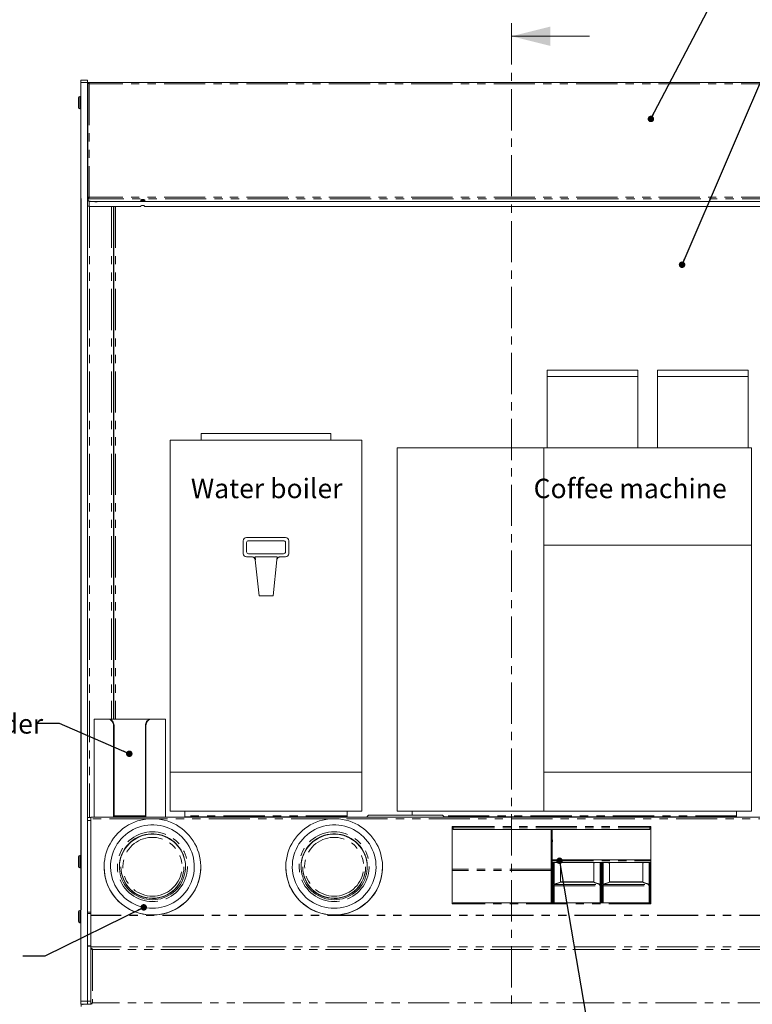
# Model space of a CAD drawing. Units: millimetres. Extents: x 0 to 586, y 0 to 420.
# Drawn here: x 133 to 246, y 156 to 307 of the extents above; entities that cross this region are included whole.
import ezdxf

# ---------------------------------------------------------------- set-up
doc = ezdxf.new("R2010")
doc.units = ezdxf.units.MM
doc.linetypes.add('CENTER', pattern=[10.16, 6.35, -1.27, 1.27, -1.27])
doc.linetypes.add('PHANTOM', pattern=[12.7, 6.35, -1.27, 1.27, -1.27, 1.27, -1.27])
doc.styles.add('SLDTEXTSTYLE0', font='TXT', dxfattribs={"width": 0.605})
doc.dimstyles.new('SLDDIMSTYLE2', dxfattribs={"dimtxt": 0, "dimasz": 1, "dimexe": 0, "dimexo": 0.0625, "dimgap": 0, "dimtad": 0, "dimtih": 1, "dimtoh": 1, "dimdec": 0, "dimrnd": 1e-09, "dimzin": 0, "dimdsep": 46, "dimtxsty": 'Standard', "dimblk1": 'DOT', "dimblk2": 'DOT', "dimsah": 1, "dimcen": 0.09, "dimadec": 0, "dimazin": 0, "dimtfac": 1, "dimtdec": 0, "dimtofl": 0, "dimtmove": 0, "dimatfit": 3, "dimldrblk": 'DOT', "dimfxl": 0, "dimfrac": 2, "dimtolj": 1, "dimtzin": 0, "dimarcsym": 0})

# ---------------------------------------------------------------- blocks, each defined once
blk = doc.blocks.new('_DOT')
at = {"color": 0, "linetype": 'ByBlock', "lineweight": -2}
blk.add_line((-0.5, 0), (-1, 0), dxfattribs=at)
at = {"color": 0, "linetype": 'ByBlock', "const_width": 0.5}
blk.add_lwpolyline([(-0.25, 0, 1), (0.25, 0, 1)], format="xyb", close=True, dxfattribs=at)

msp = doc.modelspace()

# ---------------------------------------------------------------- linework, layer by layer
at = {"color": 7, "linetype": 'CENTER', "lineweight": 0}
msp.add_line((208.494, 306.818), (208.494, 97.439), dxfattribs=at)
at = {"color": 7, "linetype": 'Continuous', "lineweight": 0}
msp.add_line((220.494, 304.818), (208.494, 304.818), dxfattribs=at)
at = {"color": 7, "linetype": 'Continuous', "lineweight": 15}
for p, q in [((142.153, 298.071), (143.163, 298.071)), ((142.153, 297.699), (142.153, 298.071)), ((142.153, 279.811), (142.153, 297.699)), ((143.163, 298.071), (143.163, 297.699)), ((143.163, 156.084), (143.163, 297.699)), ((143.193, 279.833), (143.193, 297.594)), ((143.193, 297.594), (143.263, 297.594)), ((143.27, 297.671), (143.27, 297.601)), ((143.284, 297.671), (143.27, 297.671)), ((143.27, 297.601), (143.284, 297.601)), ((263.042, 297.671), (143.284, 297.671)), ((143.284, 297.601), (143.284, 297.671)), ((143.167, 297.355), (143.163, 297.355)), ((143.172, 297.307), (143.163, 297.307)), ((141.763, 293.821), (141.763, 295.321)), ((142.153, 295.521), (141.963, 295.521)), ((141.963, 293.621), (142.153, 293.621)), ((142.153, 279.811), (142.163, 279.811)), ((142.153, 278.371), (142.153, 279.811)), ((142.163, 170.184), (142.163, 279.811)), ((143.193, 280.042), (143.163, 280.042)), ((143.193, 280.02), (143.163, 280.02)), ((143.193, 279.833), (143.263, 279.833)), ((143.193, 279.833), (143.193, 279.751)), ((143.193, 279.751), (143.263, 279.751)), ((143.27, 279.758), (143.27, 279.826)), ((143.27, 279.758), (143.27, 279.473)), ((143.363, 279.921), (143.363, 279.981)), ((262.556, 279.361), (143.77, 279.361)), ((151.393, 279.44), (151.393, 279.575)), ((151.452, 279.552), (151.393, 279.575)), ((151.452, 279.615), (151.452, 279.552)), ((151.874, 279.552), (151.452, 279.552)), ((151.874, 279.629), (151.874, 279.552)), ((151.981, 279.594), (151.874, 279.552)), ((151.993, 279.575), (151.993, 279.44)), ((142.153, 278.371), (142.163, 278.371)), ((142.153, 278.371), (142.153, 275.871)), ((151.363, 278.567), (143.427, 278.567)), ((147.163, 278.567), (147.163, 199.571)), ((147.213, 278.567), (147.213, 199.571)), ((151.363, 278.657), (151.363, 278.567)), ((151.482, 278.711), (151.844, 278.711)), ((151.963, 278.567), (151.963, 278.657)), ((254.363, 278.567), (151.963, 278.567)), ((142.153, 189.695), (142.153, 275.871)), ((227.963, 253.371), (213.963, 253.371)), ((213.963, 252.371), (213.963, 253.371)), ((213.963, 241.371), (213.963, 252.371)), ((213.963, 252.371), (227.963, 252.371)), ((227.963, 252.371), (227.963, 253.371)), ((227.963, 241.371), (227.963, 252.371)), ((244.963, 253.371), (230.963, 253.371)), ((230.963, 252.371), (230.963, 253.371)), ((244.963, 252.371), (230.963, 252.371)), ((230.963, 241.371), (230.963, 252.371)), ((244.963, 252.371), (244.963, 253.371)), ((244.963, 241.371), (244.963, 252.371)), ((160.663, 243.571), (160.663, 242.571)), ((160.663, 243.571), (170.663, 243.571)), ((170.663, 243.571), (180.663, 243.571)), ((180.663, 242.571), (180.663, 243.571)), ((155.913, 242.571), (185.413, 242.571)), ((155.913, 242.571), (155.913, 191.371)), ((185.413, 242.571), (185.413, 191.371)), ((190.863, 241.371), (190.863, 185.371)), ((213.463, 241.371), (190.863, 241.371)), ((213.463, 226.371), (213.463, 241.371)), ((213.463, 241.371), (245.463, 241.371)), ((245.463, 226.371), (245.463, 241.371)), ((167.163, 227.071), (167.163, 225.071)), ((173.663, 227.571), (167.663, 227.571)), ((167.663, 226.771), (167.663, 225.371)), ((173.363, 227.071), (167.963, 227.071)), ((173.663, 225.371), (173.663, 226.771)), ((174.163, 227.071), (174.163, 225.071)), ((213.463, 226.371), (245.463, 226.371)), ((213.463, 226.371), (213.463, 191.371)), ((245.463, 226.371), (245.463, 191.371)), ((167.963, 225.071), (173.363, 225.071)), ((168.517, 224.571), (167.663, 224.571)), ((168.971, 224.571), (169.019, 224.123)), ((168.971, 224.571), (172.355, 224.571)), ((169, 224.123), (169.583, 218.571)), ((171.743, 218.571), (172.326, 224.123)), ((172.307, 224.123), (172.355, 224.571)), ((173.663, 224.571), (172.809, 224.571)), ((169.583, 218.571), (170.663, 218.571)), ((170.663, 218.571), (171.743, 218.571)), ((144.163, 199.571), (144.163, 184.441)), ((144.163, 199.571), (146.314, 199.571)), ((146.314, 199.571), (146.406, 199.571)), ((152.919, 199.571), (146.396, 199.571)), ((152.919, 199.571), (153.012, 199.571)), ((153.012, 199.571), (155.163, 199.571)), ((155.163, 184.441), (155.163, 199.571)), ((147.163, 198.571), (147.163, 184.441)), ((147.254, 198.571), (147.254, 184.571)), ((152.072, 198.571), (152.072, 184.571)), ((152.163, 198.571), (152.163, 184.441)), ((155.913, 191.371), (155.913, 185.371)), ((155.913, 191.371), (185.413, 191.371)), ((185.413, 191.371), (185.413, 185.371)), ((213.463, 191.371), (213.463, 185.371)), ((213.463, 191.371), (245.463, 191.371)), ((245.463, 191.371), (245.463, 185.371)), ((142.153, 189.695), (142.153, 187.311)), ((142.153, 170.184), (142.153, 187.311)), ((155.913, 185.371), (185.413, 185.371)), ((158.163, 184.655), (158.163, 185.371)), ((183.163, 184.655), (183.163, 185.371)), ((213.463, 185.371), (190.863, 185.371)), ((193.163, 184.771), (193.163, 185.371)), ((213.463, 185.371), (245.463, 185.371)), ((243.163, 184.655), (243.163, 185.371)), ((143.163, 184.388), (143.663, 184.388)), ((262.663, 184.441), (143.663, 184.441)), ((143.663, 184.441), (143.663, 184.228)), ((143.663, 184.228), (143.663, 183.932)), ((143.663, 184.228), (143.663, 184.225)), ((143.663, 169.798), (143.663, 183.932)), ((147.254, 184.691), (149.663, 184.691)), ((147.254, 184.441), (147.254, 184.571)), ((152.072, 184.571), (147.254, 184.571)), ((149.663, 184.691), (152.072, 184.691)), ((152.072, 184.441), (152.072, 184.571)), ((158.163, 184.491), (158.163, 184.655)), ((158.163, 184.441), (158.163, 184.491)), ((158.163, 184.491), (159.163, 184.491)), ((182.163, 184.491), (159.163, 184.491)), ((182.163, 184.491), (183.163, 184.491)), ((183.163, 184.491), (183.163, 184.655)), ((183.163, 184.491), (183.163, 184.441)), ((197.713, 184.771), (186.613, 184.771)), ((242.163, 184.491), (198.094, 184.491)), ((242.163, 184.491), (243.163, 184.491)), ((243.163, 184.491), (243.163, 184.655)), ((243.163, 184.491), (243.163, 184.441)), ((199.513, 183.032), (199.363, 183.032)), ((199.363, 183.032), (199.363, 171.078)), ((199.513, 183.026), (199.363, 183.026)), ((199.513, 182.993), (199.363, 182.993)), ((199.513, 182.982), (199.363, 182.982)), ((199.513, 182.792), (199.513, 183.032)), ((199.513, 182.792), (199.513, 182.585)), ((199.513, 182.585), (229.813, 182.585)), ((214.583, 182.563), (214.583, 171.233)), ((214.733, 182.563), (214.733, 171.233)), ((229.963, 183.032), (229.813, 183.032)), ((229.813, 183.032), (229.813, 182.792)), ((229.963, 183.026), (229.813, 183.026)), ((229.963, 182.993), (229.813, 182.993)), ((229.963, 182.982), (229.813, 182.982)), ((229.813, 182.585), (229.813, 182.792)), ((229.963, 171.078), (229.963, 183.032)), ((214.733, 180.914), (214.733, 180.986)), ((214.813, 180.67), (214.813, 180.961)), ((141.763, 178.35), (141.763, 178.361)), ((141.763, 176.861), (141.763, 178.35)), ((142.153, 178.561), (141.963, 178.561)), ((229.963, 177.891), (214.763, 177.891)), ((214.763, 177.745), (214.763, 177.891)), ((214.763, 177.497), (214.763, 177.745)), ((141.963, 176.661), (142.153, 176.661)), ((145.713, 176.811), (145.713, 176.785)), ((148.313, 176.793), (148.313, 176.759)), ((158.013, 176.759), (158.013, 176.793)), ((160.613, 176.785), (160.613, 176.811)), ((173.713, 176.811), (173.713, 176.785)), ((176.313, 176.793), (176.313, 176.759)), ((186.013, 176.759), (186.013, 176.793)), ((188.613, 176.785), (188.613, 176.811)), ((229.963, 177.497), (214.763, 177.497)), ((214.763, 177.497), (214.763, 172.635)), ((214.813, 171.233), (214.813, 177.353)), ((214.883, 171.233), (214.883, 177.353)), ((216.013, 177.401), (216.013, 177.336)), ((216.013, 177.336), (216.013, 174.453)), ((221.163, 177.336), (221.163, 177.401)), ((221.163, 174.453), (221.163, 177.336)), ((222.293, 171.233), (222.293, 177.353)), ((222.363, 171.233), (222.363, 177.353)), ((222.433, 171.233), (222.433, 177.353)), ((223.563, 177.401), (223.563, 177.336)), ((223.563, 177.336), (223.563, 174.453)), ((228.713, 177.336), (228.713, 177.401)), ((228.713, 174.453), (228.713, 177.336)), ((229.843, 171.078), (229.843, 177.353)), ((229.913, 171.078), (229.913, 177.353)), ((214.733, 175.671), (214.763, 175.671)), ((214.763, 175.571), (214.733, 175.571)), ((214.763, 175.471), (214.733, 175.471)), ((215.047, 174.122), (216.013, 174.453)), ((215.075, 173.957), (215.075, 173.953)), ((216.084, 174.428), (215.118, 174.098)), ((215.118, 174.146), (215.118, 174.098)), ((216.084, 174.494), (216.013, 174.47)), ((216.084, 174.494), (216.084, 174.428)), ((216.084, 174.494), (221.092, 174.494)), ((216.084, 174.428), (221.092, 174.428)), ((221.092, 174.494), (221.092, 174.428)), ((221.163, 174.47), (221.092, 174.494)), ((222.058, 174.098), (221.092, 174.428)), ((221.163, 174.453), (222.129, 174.122)), ((222.058, 174.146), (222.058, 174.098)), ((222.105, 173.944), (222.105, 173.944)), ((222.597, 174.122), (223.563, 174.453)), ((222.625, 173.957), (222.625, 173.953)), ((223.634, 174.428), (222.668, 174.098)), ((222.668, 174.146), (222.668, 174.098)), ((223.634, 174.494), (223.563, 174.47)), ((223.634, 174.494), (223.634, 174.428)), ((223.634, 174.494), (228.642, 174.494)), ((223.634, 174.428), (228.642, 174.428)), ((228.642, 174.494), (228.642, 174.428)), ((228.713, 174.47), (228.642, 174.494)), ((229.608, 174.098), (228.642, 174.428)), ((228.713, 174.453), (229.679, 174.122)), ((229.608, 174.146), (229.608, 174.098)), ((229.655, 173.944), (229.655, 173.944)), ((214.763, 172.635), (214.763, 172.621)), ((214.763, 172.621), (214.813, 172.621)), ((229.913, 172.621), (229.963, 172.621)), ((142.153, 170.1), (141.963, 170.1)), ((142.153, 156.084), (142.153, 170.184)), ((142.153, 170.184), (142.163, 170.184)), ((199.363, 171.078), (199.513, 171.078)), ((229.813, 171.233), (199.513, 171.233)), ((199.513, 171.078), (199.513, 171.233)), ((229.813, 171.233), (229.813, 171.078)), ((229.813, 171.078), (229.963, 171.078)), ((141.763, 169.889), (141.763, 169.9)), ((141.763, 168.4), (141.763, 169.889)), ((143.163, 169.798), (143.663, 169.798)), ((143.663, 169.798), (143.663, 169.625)), ((143.663, 164.629), (143.663, 169.625)), ((141.963, 168.2), (142.153, 168.2)), ((143.163, 164.562), (143.663, 164.562)), ((143.663, 164.629), (143.663, 164.562)), ((143.663, 156.086), (143.663, 164.562)), ((143.788, 164.259), (143.663, 164.259)), ((143.663, 164.225), (143.763, 164.225)), ((143.663, 164.225), (143.763, 164.225)), ((143.77, 164.259), (143.77, 164.232)), ((142.153, 155.647), (142.153, 156.084)), ((142.153, 155.647), (143.163, 155.647)), ((142.163, 155.647), (142.163, 155.302)), ((143.163, 156.084), (143.163, 155.652)), ((143.163, 155.642), (143.163, 155.652)), ((143.163, 155.642), (143.663, 155.642)), ((143.663, 155.642), (143.663, 156.086)), ((143.663, 155.725), (143.763, 155.725)), ((143.77, 155.719), (143.77, 155.725)), ((143.77, 155.62), (143.77, 155.719))]:
    msp.add_line(p, q, dxfattribs=at)
at = {"color": 8, "linetype": 'PHANTOM', "lineweight": 0}
for p, q in [((143.163, 297.699), (142.153, 297.699)), ((143.427, 297.49), (143.427, 280.039)), ((262.899, 297.49), (143.427, 297.49)), ((141.963, 295.521), (141.963, 293.621)), ((263.056, 279.758), (143.27, 279.758)), ((262.899, 280.039), (143.427, 280.039)), ((143.427, 279.392), (143.427, 278.567)), ((143.447, 278.567), (143.447, 184.388)), ((146.879, 278.567), (146.879, 199.571)), ((147.477, 278.567), (147.477, 199.571)), ((151.796, 278.717), (151.53, 278.717)), ((142.153, 275.871), (142.163, 275.871)), ((169.019, 224.123), (169, 224.123)), ((172.326, 224.123), (172.307, 224.123)), ((147.254, 198.571), (147.163, 198.571)), ((152.163, 198.571), (152.072, 198.571)), ((142.153, 189.695), (142.163, 189.695)), ((142.153, 187.311), (142.163, 187.311)), ((143.663, 183.932), (143.163, 183.932)), ((152.891, 184.228), (143.663, 184.228)), ((180.891, 184.228), (153.435, 184.228)), ((183.163, 184.655), (158.163, 184.655)), ((159.163, 184.491), (159.163, 184.441)), ((252.891, 184.228), (181.435, 184.228)), ((182.163, 184.441), (182.163, 184.491)), ((243.163, 184.655), (197.995, 184.655)), ((242.163, 184.441), (242.163, 184.491)), ((199.513, 182.801), (199.363, 182.801)), ((199.513, 183.032), (229.813, 183.032)), ((199.513, 182.792), (229.813, 182.792)), ((229.963, 182.801), (229.813, 182.801)), ((141.963, 178.561), (141.963, 176.661)), ((214.763, 177.745), (229.963, 177.745)), ((214.583, 176.429), (199.363, 176.429)), ((214.583, 176.219), (199.363, 176.219)), ((214.763, 176.429), (214.733, 176.429)), ((214.763, 176.219), (214.733, 176.219)), ((214.813, 177.353), (214.883, 177.353)), ((215.047, 177.497), (215.047, 174.122)), ((222.129, 174.122), (222.129, 177.497)), ((222.363, 177.353), (222.293, 177.353)), ((222.363, 177.353), (222.433, 177.353)), ((222.597, 177.497), (222.597, 174.122)), ((229.679, 174.122), (229.679, 177.497)), ((229.913, 177.353), (229.843, 177.353)), ((214.733, 175.835), (214.763, 175.835)), ((214.733, 175.307), (214.763, 175.307)), ((215.047, 171.233), (215.047, 173.888)), ((215.047, 173.888), (222.129, 173.888)), ((215.118, 174.098), (222.058, 174.098)), ((222.129, 171.233), (222.129, 173.888)), ((222.597, 171.233), (222.597, 173.888)), ((222.597, 173.888), (229.679, 173.888)), ((222.668, 174.098), (229.608, 174.098)), ((229.679, 171.233), (229.679, 173.888)), ((214.813, 172.635), (214.763, 172.635)), ((229.963, 172.635), (229.913, 172.635)), ((141.963, 170.1), (141.963, 168.2)), ((229.813, 171.078), (199.513, 171.078)), ((143.663, 169.625), (143.163, 169.625)), ((262.663, 169.342), (143.663, 169.342)), ((262.663, 169.321), (143.663, 169.321)), ((143.163, 164.629), (143.663, 164.629)), ((262.663, 164.493), (143.663, 164.493)), ((143.927, 164.041), (143.927, 155.854)), ((262.399, 164.041), (143.927, 164.041)), ((142.153, 156.084), (143.163, 156.084)), ((142.427, 155.647), (142.427, 155.515)), ((143.163, 156.086), (143.663, 156.086)), ((262.399, 155.854), (143.927, 155.854))]:
    msp.add_line(p, q, dxfattribs=at)
at = {"color": 7, "linetype": 'Continuous', "lineweight": 15, "flags": 128}
for points in [[(143.77, 279.361), (143.672, 279.363), (143.579, 279.37), (143.492, 279.38), (143.416, 279.394), (143.354, 279.411), (143.308, 279.43), (143.28, 279.452), (143.27, 279.473)], [(144.264, 279.361), (144.258, 279.35), (144.274, 279.332), (144.318, 279.317), (144.384, 279.307), (144.463, 279.304)], [(144.463, 279.304), (144.541, 279.307), (144.608, 279.317), (144.652, 279.332), (144.668, 279.35), (144.662, 279.361)], [(151.393, 279.575), (151.411, 279.598), (151.463, 279.619), (151.543, 279.634), (151.641, 279.642), (151.745, 279.642), (151.843, 279.634), (151.923, 279.619), (151.975, 279.598), (151.993, 279.575)], [(151.993, 279.508), (151.975, 279.485), (151.923, 279.465), (151.843, 279.45), (151.745, 279.442), (151.641, 279.442), (151.543, 279.45), (151.463, 279.465), (151.411, 279.485), (151.393, 279.508)], [(151.993, 279.44), (151.975, 279.417), (151.923, 279.397), (151.843, 279.382), (151.745, 279.374), (151.641, 279.374), (151.543, 279.382), (151.463, 279.397), (151.411, 279.417), (151.393, 279.44)], [(151.963, 278.657), (151.945, 278.68), (151.893, 278.7), (151.813, 278.715), (151.715, 278.723), (151.611, 278.723), (151.513, 278.715), (151.433, 278.7), (151.381, 278.68), (151.363, 278.657)], [(153.163, 169.389), (152.649, 169.407), (152.137, 169.46), (151.631, 169.548), (151.131, 169.67), (150.642, 169.827), (150.164, 170.017), (149.701, 170.239), (149.254, 170.493), (148.826, 170.777), (148.418, 171.089), (148.033, 171.429), (147.673, 171.794), (147.338, 172.183), (147.032, 172.595), (146.754, 173.026), (146.507, 173.476), (146.292, 173.941), (146.11, 174.42), (145.961, 174.911), (145.847, 175.41), (145.767, 175.916), (145.723, 176.427), (145.714, 176.939), (145.741, 177.451), (145.803, 177.959), (145.9, 178.462), (146.031, 178.958), (146.197, 179.443), (146.396, 179.915), (146.627, 180.373), (146.889, 180.813), (147.181, 181.235), (147.502, 181.636), (147.85, 182.013), (148.223, 182.366), (148.619, 182.692), (149.037, 182.991), (149.475, 183.259), (149.93, 183.497), (150.401, 183.704), (150.885, 183.877), (151.38, 184.017), (151.883, 184.122), (152.393, 184.193), (152.906, 184.228), (153.42, 184.228), (153.933, 184.193), (154.443, 184.122), (154.946, 184.017), (155.441, 183.877), (155.925, 183.704), (156.395, 183.497), (156.851, 183.259), (157.289, 182.991), (157.707, 182.692), (158.103, 182.366), (158.476, 182.013), (158.824, 181.636), (159.144, 181.235), (159.437, 180.813), (159.699, 180.373), (159.93, 179.915), (160.129, 179.443), (160.294, 178.958), (160.426, 178.462), (160.523, 177.959), (160.585, 177.451), (160.612, 176.939), (160.603, 176.427), (160.559, 175.916), (160.479, 175.41), (160.365, 174.911), (160.216, 174.42), (160.033, 173.941), (159.818, 173.476), (159.572, 173.026), (159.294, 172.595), (158.988, 172.183), (158.653, 171.794), (158.293, 171.429), (157.908, 171.089), (157.5, 170.777), (157.072, 170.493), (156.625, 170.239), (156.162, 170.017), (155.684, 169.827), (155.194, 169.67), (154.695, 169.548), (154.188, 169.46), (153.677, 169.407), (153.163, 169.389)], [(181.163, 169.389), (180.649, 169.407), (180.137, 169.46), (179.631, 169.548), (179.131, 169.67), (178.642, 169.827), (178.164, 170.017), (177.701, 170.239), (177.254, 170.493), (176.826, 170.777), (176.418, 171.089), (176.033, 171.429), (175.673, 171.794), (175.338, 172.183), (175.032, 172.595), (174.754, 173.026), (174.507, 173.476), (174.292, 173.941), (174.11, 174.42), (173.961, 174.911), (173.847, 175.41), (173.767, 175.916), (173.723, 176.427), (173.714, 176.939), (173.741, 177.451), (173.803, 177.959), (173.9, 178.462), (174.031, 178.958), (174.197, 179.443), (174.396, 179.915), (174.627, 180.373), (174.889, 180.813), (175.181, 181.235), (175.502, 181.636), (175.85, 182.013), (176.223, 182.366), (176.619, 182.692), (177.037, 182.991), (177.475, 183.259), (177.93, 183.497), (178.401, 183.704), (178.885, 183.877), (179.38, 184.017), (179.883, 184.122), (180.393, 184.193), (180.906, 184.228), (181.42, 184.228), (181.933, 184.193), (182.443, 184.122), (182.946, 184.017), (183.441, 183.877), (183.925, 183.704), (184.395, 183.497), (184.851, 183.259), (185.289, 182.991), (185.707, 182.692), (186.103, 182.366), (186.476, 182.013), (186.824, 181.636), (187.144, 181.235), (187.437, 180.813), (187.699, 180.373), (187.93, 179.915), (188.129, 179.443), (188.294, 178.958), (188.426, 178.462), (188.523, 177.959), (188.585, 177.451), (188.612, 176.939), (188.603, 176.427), (188.559, 175.916), (188.479, 175.41), (188.365, 174.911), (188.216, 174.42), (188.033, 173.941), (187.818, 173.476), (187.572, 173.026), (187.294, 172.595), (186.988, 172.183), (186.653, 171.794), (186.293, 171.429), (185.908, 171.089), (185.5, 170.777), (185.072, 170.493), (184.625, 170.239), (184.162, 170.017), (183.684, 169.827), (183.194, 169.67), (182.695, 169.548), (182.188, 169.46), (181.677, 169.407), (181.163, 169.389)], [(153.163, 170.42), (153.639, 170.438), (154.113, 170.49), (154.582, 170.578), (155.042, 170.699), (155.493, 170.854), (155.931, 171.042), (156.353, 171.261), (156.759, 171.511), (157.144, 171.79), (157.508, 172.097), (157.848, 172.43), (158.163, 172.787), (158.45, 173.166), (158.709, 173.565), (158.937, 173.982), (159.133, 174.414), (159.297, 174.86), (159.428, 175.317), (159.524, 175.782), (159.585, 176.253), (159.612, 176.727), (159.603, 177.202), (159.559, 177.675), (159.48, 178.143), (159.367, 178.604), (159.219, 179.056), (159.039, 179.495), (158.827, 179.92), (158.583, 180.329), (158.31, 180.718), (158.009, 181.086), (157.681, 181.431), (157.329, 181.751), (156.954, 182.044), (156.558, 182.309), (156.144, 182.544), (155.714, 182.747), (155.269, 182.919), (154.813, 183.057), (154.348, 183.162), (153.877, 183.232), (153.401, 183.267), (152.925, 183.267), (152.449, 183.232), (151.978, 183.162), (151.513, 183.057), (151.057, 182.919), (150.612, 182.747), (150.182, 182.544), (149.767, 182.309), (149.372, 182.044), (148.997, 181.751), (148.644, 181.431), (148.317, 181.086), (148.016, 180.718), (147.743, 180.329), (147.499, 179.92), (147.287, 179.495), (147.106, 179.056), (146.959, 178.604), (146.846, 178.143), (146.767, 177.675), (146.723, 177.202), (146.714, 176.727), (146.74, 176.253), (146.802, 175.782), (146.898, 175.317), (147.029, 174.86), (147.193, 174.414), (147.389, 173.982), (147.617, 173.565), (147.876, 173.166), (148.163, 172.787), (148.477, 172.43), (148.818, 172.097), (149.181, 171.79), (149.567, 171.511), (149.972, 171.261), (150.395, 171.042), (150.833, 170.854), (151.283, 170.699), (151.744, 170.578), (152.213, 170.49), (152.687, 170.438), (153.163, 170.42)], [(181.163, 170.42), (181.639, 170.438), (182.113, 170.49), (182.582, 170.578), (183.042, 170.699), (183.493, 170.854), (183.931, 171.042), (184.353, 171.261), (184.759, 171.511), (185.144, 171.79), (185.508, 172.097), (185.848, 172.43), (186.163, 172.787), (186.45, 173.166), (186.709, 173.565), (186.937, 173.982), (187.133, 174.414), (187.297, 174.86), (187.428, 175.317), (187.524, 175.782), (187.585, 176.253), (187.612, 176.727), (187.603, 177.202), (187.559, 177.675), (187.48, 178.143), (187.367, 178.604), (187.219, 179.056), (187.039, 179.495), (186.827, 179.92), (186.583, 180.329), (186.31, 180.718), (186.009, 181.086), (185.681, 181.431), (185.329, 181.751), (184.954, 182.044), (184.558, 182.309), (184.144, 182.544), (183.714, 182.747), (183.269, 182.919), (182.813, 183.057), (182.348, 183.162), (181.877, 183.232), (181.401, 183.267), (180.925, 183.267), (180.449, 183.232), (179.978, 183.162), (179.513, 183.057), (179.057, 182.919), (178.612, 182.747), (178.182, 182.544), (177.767, 182.309), (177.372, 182.044), (176.997, 181.751), (176.644, 181.431), (176.317, 181.086), (176.016, 180.718), (175.743, 180.329), (175.499, 179.92), (175.287, 179.495), (175.106, 179.056), (174.959, 178.604), (174.846, 178.143), (174.767, 177.675), (174.723, 177.202), (174.714, 176.727), (174.74, 176.253), (174.802, 175.782), (174.898, 175.317), (175.029, 174.86), (175.193, 174.414), (175.389, 173.982), (175.617, 173.565), (175.876, 173.166), (176.163, 172.787), (176.477, 172.43), (176.818, 172.097), (177.181, 171.79), (177.567, 171.511), (177.972, 171.261), (178.395, 171.042), (178.833, 170.854), (179.283, 170.699), (179.744, 170.578), (180.213, 170.49), (180.687, 170.438), (181.163, 170.42)], [(153.163, 171.739), (153.59, 171.757), (154.013, 171.81), (154.431, 171.899), (154.84, 172.022), (155.237, 172.178), (155.62, 172.367), (155.985, 172.588), (156.331, 172.838), (156.654, 173.116), (156.953, 173.42), (157.225, 173.748), (157.469, 174.097), (157.683, 174.466), (157.864, 174.851), (158.013, 175.25), (158.128, 175.659), (158.208, 176.077), (158.253, 176.501), (158.262, 176.926), (158.235, 177.351), (158.173, 177.772), (158.075, 178.186), (157.943, 178.59), (157.778, 178.983), (157.58, 179.36), (157.351, 179.719), (157.093, 180.058), (156.807, 180.374), (156.495, 180.666), (156.161, 180.93), (155.805, 181.165), (155.431, 181.37), (155.04, 181.543), (154.637, 181.683), (154.223, 181.789), (153.802, 181.86), (153.376, 181.896), (152.949, 181.896), (152.524, 181.86), (152.103, 181.789), (151.689, 181.683), (151.285, 181.543), (150.895, 181.37), (150.521, 181.165), (150.165, 180.93), (149.83, 180.666), (149.519, 180.374), (149.233, 180.058), (148.975, 179.719), (148.746, 179.36), (148.548, 178.983), (148.383, 178.59), (148.251, 178.186), (148.153, 177.772), (148.091, 177.351), (148.064, 176.926), (148.073, 176.501), (148.118, 176.077), (148.198, 175.659), (148.313, 175.25), (148.461, 174.851), (148.643, 174.466), (148.857, 174.097), (149.101, 173.748), (149.373, 173.42), (149.672, 173.116), (149.995, 172.838), (150.341, 172.588), (150.706, 172.367), (151.089, 172.178), (151.486, 172.022), (151.895, 171.899), (152.312, 171.81), (152.736, 171.757), (153.163, 171.739)], [(181.163, 171.739), (181.59, 171.757), (182.013, 171.81), (182.431, 171.899), (182.84, 172.022), (183.237, 172.178), (183.62, 172.367), (183.985, 172.588), (184.331, 172.838), (184.654, 173.116), (184.953, 173.42), (185.225, 173.748), (185.469, 174.097), (185.683, 174.466), (185.864, 174.851), (186.013, 175.25), (186.128, 175.659), (186.208, 176.077), (186.253, 176.501), (186.262, 176.926), (186.235, 177.351), (186.173, 177.772), (186.075, 178.186), (185.943, 178.59), (185.778, 178.983), (185.58, 179.36), (185.351, 179.719), (185.093, 180.058), (184.807, 180.374), (184.495, 180.666), (184.161, 180.93), (183.805, 181.165), (183.431, 181.37), (183.04, 181.543), (182.637, 181.683), (182.223, 181.789), (181.802, 181.86), (181.376, 181.896), (180.949, 181.896), (180.524, 181.86), (180.103, 181.789), (179.689, 181.683), (179.285, 181.543), (178.895, 181.37), (178.521, 181.165), (178.165, 180.93), (177.83, 180.666), (177.519, 180.374), (177.233, 180.058), (176.975, 179.719), (176.746, 179.36), (176.548, 178.983), (176.383, 178.59), (176.251, 178.186), (176.153, 177.772), (176.091, 177.351), (176.064, 176.926), (176.073, 176.501), (176.118, 176.077), (176.198, 175.659), (176.313, 175.25), (176.461, 174.851), (176.643, 174.466), (176.857, 174.097), (177.101, 173.748), (177.373, 173.42), (177.672, 173.116), (177.995, 172.838), (178.341, 172.588), (178.706, 172.367), (179.089, 172.178), (179.486, 172.022), (179.895, 171.899), (180.312, 171.81), (180.736, 171.757), (181.163, 171.739)], [(214.813, 180.961), (214.807, 180.971), (214.791, 180.979), (214.767, 180.985), (214.738, 180.987), (214.733, 180.986)], [(214.813, 180.736), (214.807, 180.726), (214.791, 180.718), (214.767, 180.712), (214.738, 180.71), (214.733, 180.71)], [(214.733, 180.645), (214.738, 180.645), (214.767, 180.646), (214.791, 180.652), (214.807, 180.66), (214.813, 180.67)], [(216.013, 177.336), (216.003, 177.369), (215.975, 177.401), (215.929, 177.431), (215.866, 177.457), (215.791, 177.478), (215.704, 177.494), (215.676, 177.497)], [(221.499, 177.497), (221.472, 177.494), (221.385, 177.478), (221.309, 177.457), (221.247, 177.431), (221.201, 177.401), (221.173, 177.369), (221.163, 177.336)], [(223.563, 177.336), (223.553, 177.369), (223.525, 177.401), (223.479, 177.431), (223.416, 177.457), (223.341, 177.478), (223.254, 177.494), (223.226, 177.497)], [(229.049, 177.497), (229.022, 177.494), (228.935, 177.478), (228.859, 177.457), (228.797, 177.431), (228.751, 177.401), (228.723, 177.369), (228.713, 177.336)], [(214.733, 175.903), (214.738, 175.903), (214.763, 175.899)], [(214.733, 175.879), (214.738, 175.879), (214.763, 175.875)], [(214.763, 174.968), (214.738, 174.964), (214.733, 174.964)], [(214.883, 173.944), (214.886, 173.933), (214.895, 173.922), (214.911, 173.913), (214.931, 173.904), (214.956, 173.897), (214.984, 173.892), (215.015, 173.889), (215.047, 173.888)], [(222.129, 173.888), (222.161, 173.889), (222.192, 173.892), (222.22, 173.897), (222.245, 173.904), (222.265, 173.913), (222.28, 173.922), (222.29, 173.933), (222.293, 173.944)], [(222.433, 173.944), (222.436, 173.933), (222.445, 173.922), (222.461, 173.913), (222.481, 173.904), (222.506, 173.897), (222.534, 173.892), (222.565, 173.889), (222.597, 173.888)], [(229.679, 173.888), (229.711, 173.889), (229.742, 173.892), (229.77, 173.897), (229.795, 173.904), (229.815, 173.913), (229.83, 173.922), (229.84, 173.933), (229.843, 173.944)]]:
    msp.add_lwpolyline(points, dxfattribs=at)
at = {"color": 8, "linetype": 'PHANTOM', "lineweight": 0, "flags": 128}
for points in [[(153.163, 171.466), (152.728, 171.484), (152.297, 171.536), (151.871, 171.623), (151.453, 171.743), (151.046, 171.897), (150.653, 172.082), (150.277, 172.299), (149.919, 172.545), (149.582, 172.819), (149.268, 173.119), (148.98, 173.443), (148.719, 173.79), (148.486, 174.156), (148.284, 174.54), (148.114, 174.938), (147.976, 175.349), (147.872, 175.77), (147.802, 176.197), (147.767, 176.629), (147.767, 177.062), (147.802, 177.494), (147.872, 177.922), (147.976, 178.342), (148.114, 178.753), (148.284, 179.152), (148.486, 179.535), (148.719, 179.902), (148.98, 180.248), (149.268, 180.572), (149.582, 180.872), (149.919, 181.146), (150.277, 181.392), (150.653, 181.609), (151.046, 181.795), (151.453, 181.948), (151.871, 182.069), (152.297, 182.155), (152.728, 182.208), (153.163, 182.225), (153.597, 182.208), (154.029, 182.155), (154.455, 182.069), (154.873, 181.948), (155.28, 181.795), (155.672, 181.609), (156.049, 181.392), (156.407, 181.146), (156.744, 180.872), (157.057, 180.572), (157.346, 180.248), (157.607, 179.902), (157.839, 179.535), (158.042, 179.152), (158.212, 178.753), (158.35, 178.342), (158.454, 177.922), (158.524, 177.494), (158.559, 177.062), (158.559, 176.629), (158.524, 176.197), (158.454, 175.77), (158.35, 175.349), (158.212, 174.938), (158.042, 174.54), (157.839, 174.156), (157.607, 173.79), (157.346, 173.443), (157.057, 173.119), (156.744, 172.819), (156.407, 172.545), (156.049, 172.299), (155.672, 172.082), (155.28, 171.897), (154.873, 171.743), (154.455, 171.623), (154.029, 171.536), (153.597, 171.484), (153.163, 171.466)], [(181.163, 171.466), (180.728, 171.484), (180.297, 171.536), (179.871, 171.623), (179.453, 171.743), (179.046, 171.897), (178.653, 172.082), (178.277, 172.299), (177.919, 172.545), (177.582, 172.819), (177.268, 173.119), (176.98, 173.443), (176.719, 173.79), (176.486, 174.156), (176.284, 174.54), (176.114, 174.938), (175.976, 175.349), (175.872, 175.77), (175.802, 176.197), (175.767, 176.629), (175.767, 177.062), (175.802, 177.494), (175.872, 177.922), (175.976, 178.342), (176.114, 178.753), (176.284, 179.152), (176.486, 179.535), (176.719, 179.902), (176.98, 180.248), (177.268, 180.572), (177.582, 180.872), (177.919, 181.146), (178.277, 181.392), (178.653, 181.609), (179.046, 181.795), (179.453, 181.948), (179.871, 182.069), (180.297, 182.155), (180.728, 182.208), (181.163, 182.225), (181.597, 182.208), (182.029, 182.155), (182.455, 182.069), (182.873, 181.948), (183.28, 181.795), (183.672, 181.609), (184.049, 181.392), (184.407, 181.146), (184.744, 180.872), (185.057, 180.572), (185.346, 180.248), (185.607, 179.902), (185.839, 179.535), (186.042, 179.152), (186.212, 178.753), (186.35, 178.342), (186.454, 177.922), (186.524, 177.494), (186.559, 177.062), (186.559, 176.629), (186.524, 176.197), (186.454, 175.77), (186.35, 175.349), (186.212, 174.938), (186.042, 174.54), (185.839, 174.156), (185.607, 173.79), (185.346, 173.443), (185.057, 173.119), (184.744, 172.819), (184.407, 172.545), (184.049, 172.299), (183.672, 172.082), (183.28, 171.897), (182.873, 171.743), (182.455, 171.623), (182.029, 171.536), (181.597, 171.484), (181.163, 171.466)], [(153.163, 172.287), (153.565, 172.305), (153.964, 172.358), (154.357, 172.446), (154.74, 172.568), (155.111, 172.723), (155.467, 172.911), (155.805, 173.129), (156.122, 173.376), (156.416, 173.65), (156.684, 173.949), (156.925, 174.27), (157.136, 174.611), (157.317, 174.97), (157.465, 175.343), (157.579, 175.727), (157.658, 176.12), (157.703, 176.519), (157.712, 176.92), (157.685, 177.32), (157.623, 177.716), (157.526, 178.105), (157.395, 178.484), (157.231, 178.85), (157.035, 179.201), (156.808, 179.532), (156.553, 179.843), (156.272, 180.129), (155.966, 180.39), (155.638, 180.623), (155.291, 180.826), (154.927, 180.998), (154.55, 181.137), (154.161, 181.242), (153.765, 181.312), (153.364, 181.348), (152.962, 181.348), (152.561, 181.312), (152.164, 181.242), (151.776, 181.137), (151.398, 180.998), (151.035, 180.826), (150.688, 180.623), (150.36, 180.39), (150.054, 180.129), (149.773, 179.843), (149.518, 179.532), (149.291, 179.201), (149.095, 178.85), (148.931, 178.484), (148.8, 178.105), (148.703, 177.716), (148.641, 177.32), (148.614, 176.92), (148.623, 176.519), (148.667, 176.12), (148.747, 175.727), (148.861, 175.343), (149.009, 174.97), (149.189, 174.611), (149.401, 174.27), (149.642, 173.949), (149.91, 173.65), (150.204, 173.376), (150.521, 173.129), (150.859, 172.911), (151.215, 172.723), (151.586, 172.568), (151.969, 172.446), (152.362, 172.358), (152.761, 172.305), (153.163, 172.287)], [(181.163, 172.287), (181.565, 172.305), (181.964, 172.358), (182.357, 172.446), (182.74, 172.568), (183.111, 172.723), (183.467, 172.911), (183.805, 173.129), (184.122, 173.376), (184.416, 173.65), (184.684, 173.949), (184.925, 174.27), (185.136, 174.611), (185.317, 174.97), (185.465, 175.343), (185.579, 175.727), (185.658, 176.12), (185.703, 176.519), (185.712, 176.92), (185.685, 177.32), (185.623, 177.716), (185.526, 178.105), (185.395, 178.484), (185.231, 178.85), (185.035, 179.201), (184.808, 179.532), (184.553, 179.843), (184.272, 180.129), (183.966, 180.39), (183.638, 180.623), (183.291, 180.826), (182.927, 180.998), (182.55, 181.137), (182.161, 181.242), (181.765, 181.312), (181.364, 181.348), (180.962, 181.348), (180.561, 181.312), (180.164, 181.242), (179.776, 181.137), (179.398, 180.998), (179.035, 180.826), (178.688, 180.623), (178.36, 180.39), (178.054, 180.129), (177.773, 179.843), (177.518, 179.532), (177.291, 179.201), (177.095, 178.85), (176.931, 178.484), (176.8, 178.105), (176.703, 177.716), (176.641, 177.32), (176.614, 176.92), (176.623, 176.519), (176.667, 176.12), (176.747, 175.727), (176.861, 175.343), (177.009, 174.97), (177.189, 174.611), (177.401, 174.27), (177.642, 173.949), (177.91, 173.65), (178.204, 173.376), (178.521, 173.129), (178.859, 172.911), (179.215, 172.723), (179.586, 172.568), (179.969, 172.446), (180.362, 172.358), (180.761, 172.305), (181.163, 172.287)]]:
    msp.add_lwpolyline(points, dxfattribs=at)
at = {"color": 7, "linetype": 'Continuous', "lineweight": 15}
for centre, radius, start, end in [((143.427, 297.307), 0.264, 104.03966, 114.86241), ((143.427, 297.307), 0.264, 152.4198, 180), ((141.963, 295.321), 0.2, 90, 180), ((141.963, 293.821), 0.2, 180, 270), ((143.424, 278.827), 0.261, 180.75635, 270.73218), ((167.663, 227.071), 0.5, 90, 180), ((167.963, 226.771), 0.3, 90, 180), ((173.363, 226.771), 0.3, 0, 90), ((173.663, 227.071), 0.5, 0, 90), ((167.663, 225.071), 0.5, 180, 270), ((167.963, 225.371), 0.3, 180, 270), ((173.363, 225.371), 0.3, 270, 0), ((173.663, 225.071), 0.5, 270, 0), ((168.503, 224.071), 0.5, 6, 90), ((172.823, 224.071), 0.5, 90, 174), ((186.613, 184.371), 0.4, 90, 169.92134), ((197.713, 184.371), 0.4, 10.07866, 90), ((214.658, 182.219), 0.352, 77.69009, 102.30991), ((153.163, 176.743), 5.1, 0.51415, 179.48585), ((181.163, 176.743), 5.1, 0.51411, 179.48589), ((141.963, 178.361), 0.2, 90, 180), ((141.963, 176.861), 0.2, 180, 270), ((153.149, 176.799), 7.436, 180.11323, 270.10524), ((153.153, 176.802), 4.84, 180.09855, 270.11989), ((153.154, 176.768), 4.841, 180.11095, 270.10749), ((153.172, 176.803), 4.841, 269.89258, 359.88898), ((153.178, 176.798), 7.435, 269.88469, 359.89687), ((153.173, 176.767), 4.84, 269.88007, 359.90149), ((181.149, 176.799), 7.436, 180.11319, 270.10525), ((181.153, 176.802), 4.84, 180.09852, 270.11992), ((181.154, 176.768), 4.841, 180.11101, 270.10743), ((181.172, 176.803), 4.841, 269.89254, 359.88901), ((181.178, 176.798), 7.435, 269.88469, 359.89687), ((181.173, 176.767), 4.84, 269.88008, 359.90148), ((215.026, 177.351), 0.213, 136.73907, 179.70338), ((215.038, 177.35), 0.155, 107.758, 178.97318), ((215.875, 177.365), 0.142, 14.99031, 68.74529), ((221.3, 177.365), 0.142, 111.26579, 164.99959), ((222.137, 177.349), 0.156, 1.40285, 71.86635), ((222.15, 177.351), 0.213, 0.29642, 43.26062), ((222.576, 177.351), 0.213, 136.73873, 179.70423), ((222.588, 177.35), 0.155, 107.75801, 178.97279), ((223.425, 177.365), 0.142, 14.99031, 68.74529), ((228.85, 177.365), 0.142, 111.26636, 164.99803), ((229.687, 177.349), 0.156, 1.40065, 71.86779), ((229.7, 177.351), 0.213, 0.29746, 43.26059), ((141.963, 169.9), 0.2, 90, 180), ((141.963, 168.4), 0.2, 180, 270)]:
    msp.add_arc(centre, radius, start, end, dxfattribs=at)
for centre, major_axis, ratio, start_param, end_param in [((143.427, 297.307), (0.264, 0.016), 0.2241308, 2.6463142, 3.1276795), ((143.427, 280.024), (0.264, -0.018), 0.2239472, 2.6756126, 3.1569779), ((143.427, 280.024), (0.255, 0.07), 0.9703331, 2.8797411, 3.3611064), ((143.427, 280.024), (0.153, 0.062), 0.9648898, 3.4472321, 3.7700018), ((215.047, 173.944), (0, 0.178), 0.9198287, 0, 1.5707963), ((215.047, 173.944), (0.068, 0.164), 0.1263342, 4.4154332, 5.9862296), ((215.047, 173.944), (0.067, 0.234), 0.0955696, 4.7943971, 5.7822294), ((222.129, 173.944), (-0.068, 0.164), 0.1263342, 0.2969557, 1.8677521), ((222.129, 173.944), (-0.067, 0.234), 0.0955696, 0.5009559, 1.5436458), ((222.129, 173.944), (0, 0.178), 0.9198287, 4.712389, 6.2831853), ((222.597, 173.944), (0, 0.178), 0.9198287, 0, 1.5707963), ((222.597, 173.944), (0.068, 0.164), 0.1263342, 4.4154332, 5.9862296), ((222.597, 173.944), (0.067, 0.234), 0.0955696, 4.7943971, 5.7822294), ((229.679, 173.944), (-0.068, 0.164), 0.1263342, 0.2969557, 1.8677521), ((229.679, 173.944), (-0.067, 0.234), 0.0955696, 0.5009559, 1.5436458), ((229.679, 173.944), (0, 0.178), 0.9198287, 4.712389, 6.2831853)]:
    msp.add_ellipse(centre, major_axis=major_axis, ratio=ratio, start_param=start_param, end_param=end_param, dxfattribs=at)
for points, knots in [([(143.427, 297.49), (143.398, 297.501), (143.341, 297.524), (143.266, 297.551), (143.213, 297.572), (143.194, 297.585), (143.193, 297.593), (143.193, 297.594)], [0, 0, 0, 0, 0.2345073, 0.4690807, 0.7036405, 0.9382194, 1, 1, 1, 1]), ([(143.366, 297.509), (143.347, 297.52), (143.309, 297.542), (143.271, 297.569), (143.266, 297.586), (143.263, 297.594)], [0, 0, 0, 0, 0.3313007, 0.6653097, 1, 1, 1, 1]), ([(143.284, 297.671), (143.296, 297.669), (143.32, 297.663), (143.356, 297.623), (143.391, 297.565), (143.415, 297.515), (143.427, 297.49)], [0, 0, 0, 0, 0.24999578, 0.49998949, 0.74999529, 1, 1, 1, 1]), ([(143.284, 297.601), (143.296, 297.599), (143.32, 297.596), (143.356, 297.568), (143.391, 297.527), (143.415, 297.492), (143.427, 297.474)], [0, 0, 0, 0, 0.2500025, 0.500015, 0.749984, 1, 1, 1, 1]), ([(143.193, 279.833), (143.196, 279.853), (143.203, 279.892), (143.258, 279.948), (143.335, 279.998), (143.396, 280.025), (143.427, 280.039)], [0, 0, 0, 0, 0.2500087, 0.4999998, 0.7500053, 1, 1, 1, 1]), ([(143.263, 279.833), (143.265, 279.851), (143.27, 279.886), (143.308, 279.937), (143.362, 279.983), (143.405, 280.01), (143.427, 280.023)], [0, 0, 0, 0, 0.25, 0.4999929, 0.7500128, 1, 1, 1, 1]), ([(143.427, 280.039), (143.415, 280.01), (143.39, 279.953), (143.354, 279.87), (143.317, 279.803), (143.289, 279.77), (143.273, 279.76), (143.27, 279.758)], [0, 0, 0, 0, 0.2335399, 0.467148, 0.7007339, 0.9343392, 1, 1, 1, 1]), ([(143.404, 279.986), (143.399, 279.978), (143.381, 279.948), (143.35, 279.899), (143.31, 279.849), (143.283, 279.834), (143.27, 279.826)], [0, 0, 0, 0, 0.111648, 0.40615, 0.7006781, 1, 1, 1, 1]), ([(168.517, 224.571), (168.574, 224.566), (168.688, 224.554), (168.84, 224.467), (168.954, 224.339), (169.006, 224.215), (169.016, 224.141), (169.019, 224.123)], [0, 0, 0, 0, 0.232276, 0.4645549, 0.696501, 0.9266968, 1, 1, 1, 1]), ([(172.307, 224.123), (172.319, 224.178), (172.341, 224.288), (172.443, 224.428), (172.581, 224.527), (172.711, 224.567), (172.788, 224.57), (172.809, 224.571)], [0, 0, 0, 0, 0.2277353, 0.4554093, 0.6846518, 0.9160019, 1, 1, 1, 1]), ([(147.163, 198.571), (147.153, 198.684), (147.133, 198.908), (146.981, 199.208), (146.763, 199.433), (146.526, 199.554), (146.375, 199.566), (146.314, 199.571)], [0, 0, 0, 0, 0.2139145, 0.4278378, 0.6414446, 0.853831, 1, 1, 1, 1]), ([(146.406, 199.571), (146.496, 199.56), (146.676, 199.539), (146.93, 199.37), (147.127, 199.12), (147.237, 198.838), (147.249, 198.649), (147.254, 198.571)], [0, 0, 0, 0, 0.2136167, 0.4273378, 0.639104, 0.8516992, 1, 1, 1, 1]), ([(152.072, 198.571), (152.082, 198.684), (152.102, 198.908), (152.254, 199.208), (152.472, 199.433), (152.708, 199.554), (152.858, 199.566), (152.919, 199.571)], [0, 0, 0, 0, 0.213855, 0.4277187, 0.6412395, 0.8534497, 1, 1, 1, 1]), ([(153.012, 199.571), (152.922, 199.56), (152.741, 199.539), (152.486, 199.37), (152.289, 199.119), (152.179, 198.837), (152.168, 198.649), (152.163, 198.571)], [0, 0, 0, 0, 0.2136907, 0.427484, 0.6394585, 0.8522063, 1, 1, 1, 1]), ([(143.927, 164.041), (143.892, 164.063), (143.832, 164.1), (143.765, 164.146), (143.722, 164.173), (143.691, 164.192), (143.668, 164.21), (143.665, 164.22), (143.663, 164.225)], [0, 0, 0, 0, 0.2716662, 0.471517, 0.5840167, 0.7090735, 0.8475281, 1, 1, 1, 1]), ([(143.911, 164.068), (143.895, 164.084), (143.864, 164.115), (143.827, 164.153), (143.8, 164.18), (143.781, 164.197), (143.766, 164.212), (143.764, 164.22), (143.763, 164.225)], [0, 0, 0, 0, 0.2353015, 0.4606894, 0.5809818, 0.7097874, 0.848975, 1, 1, 1, 1]), ([(143.763, 164.225), (143.763, 164.225), (143.763, 164.225), (143.763, 164.225), (143.763, 164.225)], [0, 0, 0, 0, 0.5602272, 1, 1, 1, 1]), ([(143.77, 164.232), (143.772, 164.229), (143.776, 164.223), (143.793, 164.197), (143.823, 164.158), (143.865, 164.115), (143.897, 164.082), (143.91, 164.069)], [0, 0, 0, 0, 0.1794726, 0.3488092, 0.5259779, 0.8055593, 1, 1, 1, 1]), ([(143.802, 164.259), (143.81, 164.242), (143.831, 164.2), (143.877, 164.123), (143.911, 164.066), (143.927, 164.041)], [0, 0, 0, 0, 0.26564631, 0.66938144, 1, 1, 1, 1]), ([(143.15, 159.359), (143.149, 159.361), (143.148, 159.363), (143.145, 159.36), (143.145, 159.36)], [0, 0, 0, 0, 0.94801694, 1, 1, 1, 1]), ([(143.15, 158.999), (143.149, 159), (143.148, 159.002), (143.145, 159), (143.145, 159)], [0, 0, 0, 0, 0.9480084, 1, 1, 1, 1]), ([(143.663, 155.725), (143.666, 155.725), (143.671, 155.723), (143.711, 155.735), (143.773, 155.764), (143.848, 155.807), (143.903, 155.84), (143.927, 155.854)], [0, 0, 0, 0, 0.1878989, 0.3758819, 0.5666554, 0.8138737, 1, 1, 1, 1]), ([(143.674, 155.725), (143.69, 155.726), (143.721, 155.726), (143.753, 155.727), (143.769, 155.727)], [0, 0, 0, 0, 0.5005689, 1, 1, 1, 1]), ([(143.763, 155.725), (143.765, 155.726), (143.768, 155.727), (143.79, 155.74), (143.826, 155.767), (143.858, 155.798), (143.881, 155.82), (143.884, 155.823)], [0, 0, 0, 0, 0.2076184, 0.4049209, 0.6123301, 0.9443254, 1, 1, 1, 1]), ([(143.927, 155.854), (143.905, 155.818), (143.868, 155.758), (143.824, 155.693), (143.798, 155.653), (143.781, 155.629), (143.772, 155.616), (143.771, 155.618), (143.77, 155.62)], [0, 0, 0, 0, 0.2757928, 0.4690762, 0.6065211, 0.7380371, 0.8651529, 1, 1, 1, 1]), ([(143.9, 155.838), (143.888, 155.825), (143.86, 155.797), (143.824, 155.765), (143.798, 155.74), (143.782, 155.725), (143.772, 155.716), (143.771, 155.718), (143.77, 155.719)], [0, 0, 0, 0, 0.1995443, 0.4293717, 0.5850915, 0.7278094, 0.8610494, 1, 1, 1, 1])]:
    msp.add_open_spline(points, degree=3, knots=knots, dxfattribs=at)
at = {"color": 7, "linetype": 'Continuous', "lineweight": 0}
msp.add_solid([(208.494, 304.818), (214.494, 303.318), (214.494, 306.318)], dxfattribs=at)

# ---------------------------------------------------------------- texts
at = {"color": 7, "linetype": 'Continuous', "lineweight": 0, "char_height": 3, "attachment_point": 1, "style": 'SLDTEXTSTYLE0'}
for s, insert in [('Water boiler', (159.082, 236.624)), ('Coffee machine', (211.891, 236.624)), ('Cup lid holder', (109.51, 200.342))]:
    msp.add_mtext(s, dxfattribs=dict(at, insert=insert))

# ---------------------------------------------------------------- leaders
at = {"color": 7, "linetype": 'Continuous', "lineweight": 0}
for points in [[(229.966, 292.077), (241.512, 314.139), (244.912, 314.139)], [(234.765, 269.606), (250.22, 305.618), (253.62, 305.618)], [(149.599, 194.228), (138.825, 198.876), (135.425, 198.876)], [(215.884, 177.745), (231.025, 88.577), (234.425, 88.577)], [(151.823, 170.56), (136.578, 163.015), (133.178, 163.015)]]:
    msp.add_leader(points, dimstyle='SLDDIMSTYLE2', dxfattribs=at)

doc.saveas('drawing.dxf')
